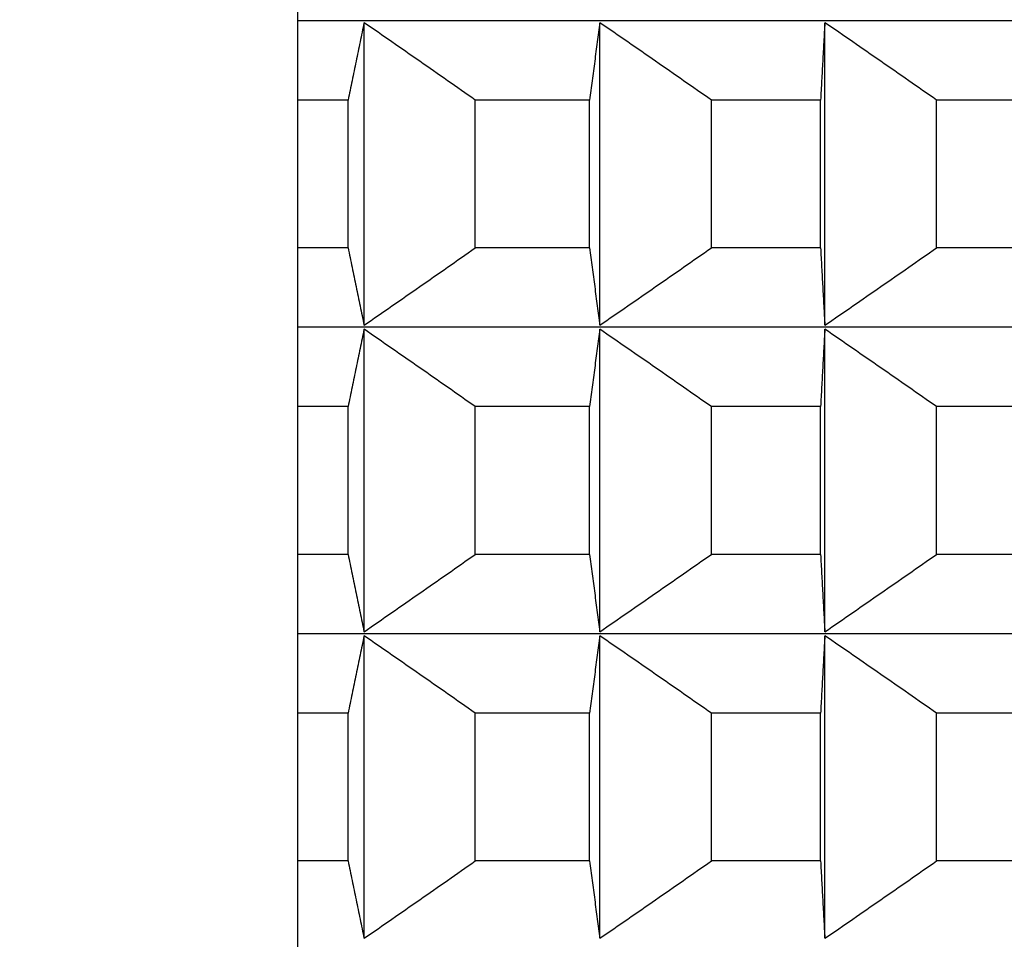
# Model space of a CAD drawing. Units: millimetres. Extents: x 34 to 430, y 49 to 764.
# Drawn here: x 132 to 133, y 487 to 489 of the extents above; entities that cross this region are included whole.
import ezdxf

# ---------------------------------------------------------------- set-up
doc = ezdxf.new("R2010")
doc.units = ezdxf.units.MM
doc.styles.add('BLAIR ITC', font='txt', dxfattribs={"height": 10})
doc.dimstyles.new('BLAIR ITC', dxfattribs={"dimtxt": 10, "dimasz": 10, "dimexe": 5, "dimexo": 2.5, "dimgap": 4, "dimtad": 0, "dimdec": 0, "dimdsep": 46, "dimtxsty": 'BLAIR ITC', "dimcen": 0.09, "dimclrd": 8, "dimclre": 8, "dimclrt": 256, "dimadec": 0, "dimazin": 0, "dimtfac": 1, "dimtdec": 0, "dimtmove": 0, "dimatfit": 3, "dimfxl": 1, "dimtfill": 1, "dimtolj": 1, "dimtzin": 0, "dimarcsym": 0})

# ---------------------------------------------------------------- blocks, each defined once
blk = doc.blocks.new('*D12')
at = {"color": 8, "lineweight": -2, "transparency": 16777216}
for p, q in [((65.1995, 521.4807), (65.1995, 341.5879)), ((402.1996, 521.4699), (402.1996, 341.5879)), ((75.1995, 346.5879), (212.7934, 346.5879)), ((392.1996, 346.5879), (254.6056, 346.5879))]:
    blk.add_line(p, q, dxfattribs=at)
at = {"color": 8, "transparency": 16777216}
for points in [[(75.1995, 348.2546), (75.1995, 344.9213), (65.1995, 346.5879)], [(392.1996, 348.2546), (392.1996, 344.9213), (402.1996, 346.5879)]]:
    blk.add_solid(points, dxfattribs=at)
at = {"layer": 'Defpoints', "color": 0, "transparency": 16777216}
for p in [(65.1995, 523.9807, 7.5938), (402.1996, 523.9699, 7.5938), (402.1996, 346.5879)]:
    blk.add_point(p, dxfattribs=at)
at = {"lineweight": 25, "transparency": 16777216, "insert": (233.6995, 346.5879), "char_height": 10, "attachment_point": 5, "style": 'BLAIR ITC', "bg_fill": 3, "box_fill_scale": 1.1, "bg_fill_color": 256, "bg_fill_true_color": 13158600, "bg_fill_transparency": 0}
blk.add_mtext('\\A1;337', dxfattribs=at)

msp = doc.modelspace()

# ---------------------------------------------------------------- linework, layer by layer
at = {"lineweight": 25, "extrusion": (0, 1, -2.22045e-16)}
for p, q in [((132.0995, 404.3075, 7.5938), (132.0995, 511.6254, 7.5938)), ((136.5456, 488.7866, 7.5938), (132.0995, 488.7866, 7.5938)), ((132.2278, 488.1963, 7.5938), (132.2278, 488.7827, 7.5938)), ((132.6846, 488.1963, 7.5938), (132.6846, 488.7827, 7.5938)), ((133.1208, 488.1963, 7.5938), (133.1208, 488.7827, 7.5938)), ((132.1968, 488.6327, 7.5938), (132.0995, 488.6327, 7.5938)), ((132.1968, 488.3463, 7.5938), (132.1968, 488.6327, 7.5938)), ((132.6648, 488.6327, 7.5938), (132.4432, 488.6327, 7.5938)), ((132.4432, 488.3463, 7.5938), (132.4432, 488.6327, 7.5938)), ((132.6648, 488.3463, 7.5938), (132.6648, 488.6327, 7.5938)), ((133.1124, 488.6327, 7.5938), (132.9008, 488.6327, 7.5938)), ((132.9008, 488.3463, 7.5938), (132.9008, 488.6327, 7.5938)), ((133.1124, 488.3463, 7.5938), (133.1124, 488.6327, 7.5938)), ((133.5383, 488.6327, 7.5938), (133.3372, 488.6327, 7.5938)), ((133.3372, 488.3463, 7.5938), (133.3372, 488.6327, 7.5938)), ((132.1968, 488.3463, 7.5938), (132.0995, 488.3463, 7.5938)), ((132.6648, 488.3463, 7.5938), (132.4432, 488.3463, 7.5938)), ((133.1124, 488.3463, 7.5938), (132.9008, 488.3463, 7.5938)), ((133.5383, 488.3463, 7.5938), (133.3372, 488.3463, 7.5938)), ((136.5456, 488.1924, 7.5938), (132.0995, 488.1924, 7.5938)), ((132.2278, 487.6021, 7.5938), (132.2278, 488.1885, 7.5938)), ((132.6846, 487.6021, 7.5938), (132.6846, 488.1885, 7.5938)), ((133.1208, 487.6021, 7.5938), (133.1208, 488.1885, 7.5938)), ((132.1968, 488.0385, 7.5938), (132.0995, 488.0385, 7.5938)), ((132.1968, 487.7521, 7.5938), (132.1968, 488.0385, 7.5938)), ((132.6648, 488.0385, 7.5938), (132.4432, 488.0385, 7.5938)), ((132.4432, 487.7521, 7.5938), (132.4432, 488.0385, 7.5938)), ((132.6648, 487.7521, 7.5938), (132.6648, 488.0385, 7.5938)), ((133.1124, 488.0385, 7.5938), (132.9008, 488.0385, 7.5938)), ((132.9008, 487.7521, 7.5938), (132.9008, 488.0385, 7.5938)), ((133.1124, 487.7521, 7.5938), (133.1124, 488.0385, 7.5938)), ((133.5383, 488.0385, 7.5938), (133.3372, 488.0385, 7.5938)), ((133.3372, 487.7521, 7.5938), (133.3372, 488.0385, 7.5938)), ((132.1968, 487.7521, 7.5938), (132.0995, 487.7521, 7.5938)), ((132.6648, 487.7521, 7.5938), (132.4432, 487.7521, 7.5938)), ((133.1124, 487.7521, 7.5938), (132.9008, 487.7521, 7.5938)), ((133.5383, 487.7521, 7.5938), (133.3372, 487.7521, 7.5938)), ((136.5456, 487.5982, 7.5938), (132.0995, 487.5982, 7.5938)), ((132.2278, 487.0078, 7.5938), (132.2278, 487.5943, 7.5938)), ((132.6846, 487.0078, 7.5938), (132.6846, 487.5943, 7.5938)), ((133.1208, 487.0078, 7.5938), (133.1208, 487.5943, 7.5938)), ((132.1968, 487.4443, 7.5938), (132.0995, 487.4443, 7.5938)), ((132.1968, 487.1578, 7.5938), (132.1968, 487.4443, 7.5938)), ((132.6648, 487.4443, 7.5938), (132.4432, 487.4443, 7.5938)), ((132.4432, 487.1578, 7.5938), (132.4432, 487.4443, 7.5938)), ((132.6648, 487.1578, 7.5938), (132.6648, 487.4443, 7.5938)), ((133.1124, 487.4443, 7.5938), (132.9008, 487.4443, 7.5938)), ((132.9008, 487.1578, 7.5938), (132.9008, 487.4443, 7.5938)), ((133.1124, 487.1578, 7.5938), (133.1124, 487.4443, 7.5938)), ((133.5383, 487.4443, 7.5938), (133.3372, 487.4443, 7.5938)), ((133.3372, 487.1578, 7.5938), (133.3372, 487.4443, 7.5938)), ((132.1968, 487.1578, 7.5938), (132.0995, 487.1578, 7.5938)), ((132.6648, 487.1578, 7.5938), (132.4432, 487.1578, 7.5938)), ((133.1124, 487.1578, 7.5938), (132.9008, 487.1578, 7.5938)), ((133.5383, 487.1578, 7.5938), (133.3372, 487.1578, 7.5938))]:
    msp.add_line(p, q, dxfattribs=at)
at = {"lineweight": 25}
for points, knots in [([(132.2278, 488.7827, 7.5938), (132.2252, 488.7703, 7.5938), (132.2226, 488.7578, 7.5938), (132.22, 488.7453, 7.5938), (132.2174, 488.7329, 7.5938), (132.2148, 488.7204, 7.5938), (132.2123, 488.7079, 7.5938), (132.2097, 488.6954, 7.5938), (132.2071, 488.6829, 7.5938), (132.2045, 488.6703, 7.5938), (132.2019, 488.6578, 7.5938), (132.1993, 488.6453, 7.5938), (132.1968, 488.6327, 7.5938)], [0, 0, 0, 0, 0.0658248, 0.0658248, 0.0658248, 0.1316447, 0.1316447, 0.1316447, 0.1974591, 0.1974591, 0.1974591, 0.2632676, 0.2632676, 0.2632676, 0.2632676]), ([(132.4432, 488.6327, 7.5938), (132.4253, 488.6453, 7.5938), (132.4074, 488.6578, 7.5938), (132.3895, 488.6703, 7.5938), (132.3715, 488.6829, 7.5938), (132.3536, 488.6954, 7.5938), (132.3356, 488.7079, 7.5938), (132.3177, 488.7204, 7.5938), (132.2997, 488.7329, 7.5938), (132.2817, 488.7453, 7.5938), (132.2638, 488.7578, 7.5938), (132.2458, 488.7703, 7.5938), (132.2278, 488.7827, 7.5938)], [0, 0, 0, 0, 0.0658085, 0.0658085, 0.0658085, 0.1316229, 0.1316229, 0.1316229, 0.1974428, 0.1974428, 0.1974428, 0.2632676, 0.2632676, 0.2632676, 0.2632676]), ([(132.6846, 488.7827, 7.5938), (132.6829, 488.7703, 7.5938), (132.6813, 488.7578, 7.5938), (132.6796, 488.7453, 7.5938), (132.678, 488.7329, 7.5938), (132.6763, 488.7204, 7.5938), (132.6747, 488.7079, 7.5938), (132.673, 488.6954, 7.5938), (132.6714, 488.6829, 7.5938), (132.6697, 488.6703, 7.5938), (132.6681, 488.6578, 7.5938), (132.6665, 488.6453, 7.5938), (132.6648, 488.6327, 7.5938)], [0, 0, 0, 0, 0.0658248, 0.0658248, 0.0658248, 0.1316447, 0.1316447, 0.1316447, 0.1974591, 0.1974591, 0.1974591, 0.2632676, 0.2632676, 0.2632676, 0.2632676]), ([(132.9008, 488.6327, 7.5938), (132.8828, 488.6453, 7.5938), (132.8648, 488.6578, 7.5938), (132.8468, 488.6703, 7.5938), (132.8288, 488.6829, 7.5938), (132.8108, 488.6954, 7.5938), (132.7928, 488.7079, 7.5938), (132.7748, 488.7204, 7.5938), (132.7568, 488.7329, 7.5938), (132.7387, 488.7453, 7.5938), (132.7207, 488.7578, 7.5938), (132.7026, 488.7703, 7.5938), (132.6846, 488.7827, 7.5938)], [0, 0, 0, 0, 0.0658085, 0.0658085, 0.0658085, 0.1316229, 0.1316229, 0.1316229, 0.1974428, 0.1974428, 0.1974428, 0.2632676, 0.2632676, 0.2632676, 0.2632676]), ([(133.1208, 488.7827, 7.5938), (133.1201, 488.7703, 7.5938), (133.1194, 488.7578, 7.5938), (133.1187, 488.7453, 7.5938), (133.118, 488.7329, 7.5938), (133.1173, 488.7204, 7.5938), (133.1166, 488.7079, 7.5938), (133.1159, 488.6954, 7.5938), (133.1152, 488.6829, 7.5938), (133.1145, 488.6703, 7.5938), (133.1138, 488.6578, 7.5938), (133.1131, 488.6453, 7.5938), (133.1124, 488.6327, 7.5938)], [0, 0, 0, 0, 0.0658248, 0.0658248, 0.0658248, 0.1316447, 0.1316447, 0.1316447, 0.1974591, 0.1974591, 0.1974591, 0.2632676, 0.2632676, 0.2632676, 0.2632676]), ([(133.3372, 488.6327, 7.5938), (133.3192, 488.6453, 7.5938), (133.3012, 488.6578, 7.5938), (133.2832, 488.6703, 7.5938), (133.2652, 488.6829, 7.5938), (133.2472, 488.6954, 7.5938), (133.2291, 488.7079, 7.5938), (133.2111, 488.7204, 7.5938), (133.1931, 488.7329, 7.5938), (133.175, 488.7453, 7.5938), (133.157, 488.7578, 7.5938), (133.1389, 488.7703, 7.5938), (133.1208, 488.7827, 7.5938)], [0, 0, 0, 0, 0.0658085, 0.0658085, 0.0658085, 0.1316229, 0.1316229, 0.1316229, 0.1974428, 0.1974428, 0.1974428, 0.2632676, 0.2632676, 0.2632676, 0.2632676]), ([(132.1968, 488.3463, 7.5938), (132.1993, 488.3337, 7.5938), (132.2019, 488.3212, 7.5938), (132.2045, 488.3086, 7.5938), (132.2071, 488.2961, 7.5938), (132.2097, 488.2836, 7.5938), (132.2123, 488.2711, 7.5938), (132.2148, 488.2586, 7.5938), (132.2174, 488.2461, 7.5938), (132.22, 488.2336, 7.5938), (132.2226, 488.2212, 7.5938), (132.2252, 488.2087, 7.5938), (132.2278, 488.1963, 7.5938)], [0, 0, 0, 0, 0.0658085, 0.0658085, 0.0658085, 0.1316229, 0.1316229, 0.1316229, 0.1974428, 0.1974428, 0.1974428, 0.2632676, 0.2632676, 0.2632676, 0.2632676]), ([(132.2278, 488.1963, 7.5938), (132.2458, 488.2087, 7.5938), (132.2638, 488.2212, 7.5938), (132.2817, 488.2336, 7.5938), (132.2997, 488.2461, 7.5938), (132.3177, 488.2586, 7.5938), (132.3356, 488.2711, 7.5938), (132.3536, 488.2836, 7.5938), (132.3715, 488.2961, 7.5938), (132.3895, 488.3086, 7.5938), (132.4074, 488.3212, 7.5938), (132.4253, 488.3337, 7.5938), (132.4432, 488.3463, 7.5938)], [0, 0, 0, 0, 0.0658248, 0.0658248, 0.0658248, 0.1316447, 0.1316447, 0.1316447, 0.1974591, 0.1974591, 0.1974591, 0.2632676, 0.2632676, 0.2632676, 0.2632676]), ([(132.6648, 488.3463, 7.5938), (132.6665, 488.3337, 7.5938), (132.6681, 488.3212, 7.5938), (132.6697, 488.3086, 7.5938), (132.6714, 488.2961, 7.5938), (132.673, 488.2836, 7.5938), (132.6747, 488.2711, 7.5938), (132.6763, 488.2586, 7.5938), (132.678, 488.2461, 7.5938), (132.6796, 488.2336, 7.5938), (132.6813, 488.2212, 7.5938), (132.6829, 488.2087, 7.5938), (132.6846, 488.1963, 7.5938)], [0, 0, 0, 0, 0.0658085, 0.0658085, 0.0658085, 0.1316229, 0.1316229, 0.1316229, 0.1974428, 0.1974428, 0.1974428, 0.2632676, 0.2632676, 0.2632676, 0.2632676]), ([(132.6846, 488.1963, 7.5938), (132.7026, 488.2087, 7.5938), (132.7207, 488.2212, 7.5938), (132.7387, 488.2336, 7.5938), (132.7568, 488.2461, 7.5938), (132.7748, 488.2586, 7.5938), (132.7928, 488.2711, 7.5938), (132.8108, 488.2836, 7.5938), (132.8288, 488.2961, 7.5938), (132.8468, 488.3086, 7.5938), (132.8648, 488.3212, 7.5938), (132.8828, 488.3337, 7.5938), (132.9008, 488.3463, 7.5938)], [0, 0, 0, 0, 0.0658248, 0.0658248, 0.0658248, 0.1316447, 0.1316447, 0.1316447, 0.1974591, 0.1974591, 0.1974591, 0.2632676, 0.2632676, 0.2632676, 0.2632676]), ([(133.1124, 488.3463, 7.5938), (133.1131, 488.3337, 7.5938), (133.1138, 488.3212, 7.5938), (133.1145, 488.3086, 7.5938), (133.1152, 488.2961, 7.5938), (133.1159, 488.2836, 7.5938), (133.1166, 488.2711, 7.5938), (133.1173, 488.2586, 7.5938), (133.118, 488.2461, 7.5938), (133.1187, 488.2336, 7.5938), (133.1194, 488.2212, 7.5938), (133.1201, 488.2087, 7.5938), (133.1208, 488.1963, 7.5938)], [0, 0, 0, 0, 0.0658085, 0.0658085, 0.0658085, 0.1316229, 0.1316229, 0.1316229, 0.1974428, 0.1974428, 0.1974428, 0.2632676, 0.2632676, 0.2632676, 0.2632676]), ([(133.1208, 488.1963, 7.5938), (133.1389, 488.2087, 7.5938), (133.157, 488.2212, 7.5938), (133.175, 488.2336, 7.5938), (133.1931, 488.2461, 7.5938), (133.2111, 488.2586, 7.5938), (133.2291, 488.2711, 7.5938), (133.2472, 488.2836, 7.5938), (133.2652, 488.2961, 7.5938), (133.2832, 488.3086, 7.5938), (133.3012, 488.3212, 7.5938), (133.3192, 488.3337, 7.5938), (133.3372, 488.3463, 7.5938)], [0, 0, 0, 0, 0.0658248, 0.0658248, 0.0658248, 0.1316447, 0.1316447, 0.1316447, 0.1974591, 0.1974591, 0.1974591, 0.2632676, 0.2632676, 0.2632676, 0.2632676]), ([(132.2278, 488.1885, 7.5938), (132.2252, 488.176, 7.5938), (132.2226, 488.1636, 7.5938), (132.22, 488.1511, 7.5938), (132.2174, 488.1386, 7.5938), (132.2148, 488.1262, 7.5938), (132.2123, 488.1137, 7.5938), (132.2097, 488.1012, 7.5938), (132.2071, 488.0886, 7.5938), (132.2045, 488.0761, 7.5938), (132.2019, 488.0636, 7.5938), (132.1993, 488.051, 7.5938), (132.1968, 488.0385, 7.5938)], [0, 0, 0, 0, 0.0658248, 0.0658248, 0.0658248, 0.1316447, 0.1316447, 0.1316447, 0.1974591, 0.1974591, 0.1974591, 0.2632676, 0.2632676, 0.2632676, 0.2632676]), ([(132.4432, 488.0385, 7.5938), (132.4253, 488.051, 7.5938), (132.4074, 488.0636, 7.5938), (132.3895, 488.0761, 7.5938), (132.3715, 488.0886, 7.5938), (132.3536, 488.1012, 7.5938), (132.3356, 488.1137, 7.5938), (132.3177, 488.1262, 7.5938), (132.2997, 488.1386, 7.5938), (132.2817, 488.1511, 7.5938), (132.2638, 488.1636, 7.5938), (132.2458, 488.176, 7.5938), (132.2278, 488.1885, 7.5938)], [0, 0, 0, 0, 0.0658085, 0.0658085, 0.0658085, 0.1316229, 0.1316229, 0.1316229, 0.1974428, 0.1974428, 0.1974428, 0.2632676, 0.2632676, 0.2632676, 0.2632676]), ([(132.6846, 488.1885, 7.5938), (132.6829, 488.176, 7.5938), (132.6813, 488.1636, 7.5938), (132.6796, 488.1511, 7.5938), (132.678, 488.1386, 7.5938), (132.6763, 488.1262, 7.5938), (132.6747, 488.1137, 7.5938), (132.673, 488.1012, 7.5938), (132.6714, 488.0886, 7.5938), (132.6697, 488.0761, 7.5938), (132.6681, 488.0636, 7.5938), (132.6665, 488.051, 7.5938), (132.6648, 488.0385, 7.5938)], [0, 0, 0, 0, 0.0658248, 0.0658248, 0.0658248, 0.1316447, 0.1316447, 0.1316447, 0.1974591, 0.1974591, 0.1974591, 0.2632676, 0.2632676, 0.2632676, 0.2632676]), ([(132.9008, 488.0385, 7.5938), (132.8828, 488.051, 7.5938), (132.8648, 488.0636, 7.5938), (132.8468, 488.0761, 7.5938), (132.8288, 488.0886, 7.5938), (132.8108, 488.1012, 7.5938), (132.7928, 488.1137, 7.5938), (132.7748, 488.1262, 7.5938), (132.7568, 488.1386, 7.5938), (132.7387, 488.1511, 7.5938), (132.7207, 488.1636, 7.5938), (132.7026, 488.176, 7.5938), (132.6846, 488.1885, 7.5938)], [0, 0, 0, 0, 0.0658085, 0.0658085, 0.0658085, 0.1316229, 0.1316229, 0.1316229, 0.1974428, 0.1974428, 0.1974428, 0.2632676, 0.2632676, 0.2632676, 0.2632676]), ([(133.1208, 488.1885, 7.5938), (133.1201, 488.176, 7.5938), (133.1194, 488.1636, 7.5938), (133.1187, 488.1511, 7.5938), (133.118, 488.1386, 7.5938), (133.1173, 488.1262, 7.5938), (133.1166, 488.1137, 7.5938), (133.1159, 488.1012, 7.5938), (133.1152, 488.0886, 7.5938), (133.1145, 488.0761, 7.5938), (133.1138, 488.0636, 7.5938), (133.1131, 488.051, 7.5938), (133.1124, 488.0385, 7.5938)], [0, 0, 0, 0, 0.0658248, 0.0658248, 0.0658248, 0.1316447, 0.1316447, 0.1316447, 0.1974591, 0.1974591, 0.1974591, 0.2632676, 0.2632676, 0.2632676, 0.2632676]), ([(133.3372, 488.0385, 7.5938), (133.3192, 488.051, 7.5938), (133.3012, 488.0636, 7.5938), (133.2832, 488.0761, 7.5938), (133.2652, 488.0886, 7.5938), (133.2472, 488.1012, 7.5938), (133.2291, 488.1137, 7.5938), (133.2111, 488.1262, 7.5938), (133.1931, 488.1386, 7.5938), (133.175, 488.1511, 7.5938), (133.157, 488.1636, 7.5938), (133.1389, 488.176, 7.5938), (133.1208, 488.1885, 7.5938)], [0, 0, 0, 0, 0.0658085, 0.0658085, 0.0658085, 0.1316229, 0.1316229, 0.1316229, 0.1974428, 0.1974428, 0.1974428, 0.2632676, 0.2632676, 0.2632676, 0.2632676]), ([(132.1968, 487.7521, 7.5938), (132.1993, 487.7395, 7.5938), (132.2019, 487.727, 7.5938), (132.2045, 487.7144, 7.5938), (132.2071, 487.7019, 7.5938), (132.2097, 487.6894, 7.5938), (132.2123, 487.6769, 7.5938), (132.2148, 487.6644, 7.5938), (132.2174, 487.6519, 7.5938), (132.22, 487.6394, 7.5938), (132.2226, 487.6269, 7.5938), (132.2252, 487.6145, 7.5938), (132.2278, 487.6021, 7.5938)], [0, 0, 0, 0, 0.0658085, 0.0658085, 0.0658085, 0.1316229, 0.1316229, 0.1316229, 0.1974428, 0.1974428, 0.1974428, 0.2632676, 0.2632676, 0.2632676, 0.2632676]), ([(132.2278, 487.6021, 7.5938), (132.2458, 487.6145, 7.5938), (132.2638, 487.6269, 7.5938), (132.2817, 487.6394, 7.5938), (132.2997, 487.6519, 7.5938), (132.3177, 487.6644, 7.5938), (132.3356, 487.6769, 7.5938), (132.3536, 487.6894, 7.5938), (132.3715, 487.7019, 7.5938), (132.3895, 487.7144, 7.5938), (132.4074, 487.727, 7.5938), (132.4253, 487.7395, 7.5938), (132.4432, 487.7521, 7.5938)], [0, 0, 0, 0, 0.0658248, 0.0658248, 0.0658248, 0.1316447, 0.1316447, 0.1316447, 0.1974591, 0.1974591, 0.1974591, 0.2632676, 0.2632676, 0.2632676, 0.2632676]), ([(132.6648, 487.7521, 7.5938), (132.6665, 487.7395, 7.5938), (132.6681, 487.727, 7.5938), (132.6697, 487.7144, 7.5938), (132.6714, 487.7019, 7.5938), (132.673, 487.6894, 7.5938), (132.6747, 487.6769, 7.5938), (132.6763, 487.6644, 7.5938), (132.678, 487.6519, 7.5938), (132.6796, 487.6394, 7.5938), (132.6813, 487.6269, 7.5938), (132.6829, 487.6145, 7.5938), (132.6846, 487.6021, 7.5938)], [0, 0, 0, 0, 0.0658085, 0.0658085, 0.0658085, 0.1316229, 0.1316229, 0.1316229, 0.1974428, 0.1974428, 0.1974428, 0.2632676, 0.2632676, 0.2632676, 0.2632676]), ([(132.6846, 487.6021, 7.5938), (132.7026, 487.6145, 7.5938), (132.7207, 487.6269, 7.5938), (132.7387, 487.6394, 7.5938), (132.7568, 487.6519, 7.5938), (132.7748, 487.6644, 7.5938), (132.7928, 487.6769, 7.5938), (132.8108, 487.6894, 7.5938), (132.8288, 487.7019, 7.5938), (132.8468, 487.7144, 7.5938), (132.8648, 487.727, 7.5938), (132.8828, 487.7395, 7.5938), (132.9008, 487.7521, 7.5938)], [0, 0, 0, 0, 0.0658248, 0.0658248, 0.0658248, 0.1316447, 0.1316447, 0.1316447, 0.1974591, 0.1974591, 0.1974591, 0.2632676, 0.2632676, 0.2632676, 0.2632676]), ([(133.1124, 487.7521, 7.5938), (133.1131, 487.7395, 7.5938), (133.1138, 487.727, 7.5938), (133.1145, 487.7144, 7.5938), (133.1152, 487.7019, 7.5938), (133.1159, 487.6894, 7.5938), (133.1166, 487.6769, 7.5938), (133.1173, 487.6644, 7.5938), (133.118, 487.6519, 7.5938), (133.1187, 487.6394, 7.5938), (133.1194, 487.6269, 7.5938), (133.1201, 487.6145, 7.5938), (133.1208, 487.6021, 7.5938)], [0, 0, 0, 0, 0.0658085, 0.0658085, 0.0658085, 0.1316229, 0.1316229, 0.1316229, 0.1974428, 0.1974428, 0.1974428, 0.2632676, 0.2632676, 0.2632676, 0.2632676]), ([(133.1208, 487.6021, 7.5938), (133.1389, 487.6145, 7.5938), (133.157, 487.6269, 7.5938), (133.175, 487.6394, 7.5938), (133.1931, 487.6519, 7.5938), (133.2111, 487.6644, 7.5938), (133.2291, 487.6769, 7.5938), (133.2472, 487.6894, 7.5938), (133.2652, 487.7019, 7.5938), (133.2832, 487.7144, 7.5938), (133.3012, 487.727, 7.5938), (133.3192, 487.7395, 7.5938), (133.3372, 487.7521, 7.5938)], [0, 0, 0, 0, 0.0658248, 0.0658248, 0.0658248, 0.1316447, 0.1316447, 0.1316447, 0.1974591, 0.1974591, 0.1974591, 0.2632676, 0.2632676, 0.2632676, 0.2632676]), ([(132.2278, 487.5943, 7.5938), (132.2252, 487.5818, 7.5938), (132.2226, 487.5694, 7.5938), (132.22, 487.5569, 7.5938), (132.2174, 487.5444, 7.5938), (132.2148, 487.5319, 7.5938), (132.2123, 487.5194, 7.5938), (132.2097, 487.5069, 7.5938), (132.2071, 487.4944, 7.5938), (132.2045, 487.4819, 7.5938), (132.2019, 487.4694, 7.5938), (132.1993, 487.4568, 7.5938), (132.1968, 487.4443, 7.5938)], [0, 0, 0, 0, 0.0658248, 0.0658248, 0.0658248, 0.1316447, 0.1316447, 0.1316447, 0.1974591, 0.1974591, 0.1974591, 0.2632676, 0.2632676, 0.2632676, 0.2632676]), ([(132.4432, 487.4443, 7.5938), (132.4253, 487.4568, 7.5938), (132.4074, 487.4694, 7.5938), (132.3895, 487.4819, 7.5938), (132.3715, 487.4944, 7.5938), (132.3536, 487.5069, 7.5938), (132.3356, 487.5194, 7.5938), (132.3177, 487.5319, 7.5938), (132.2997, 487.5444, 7.5938), (132.2817, 487.5569, 7.5938), (132.2638, 487.5694, 7.5938), (132.2458, 487.5818, 7.5938), (132.2278, 487.5943, 7.5938)], [0, 0, 0, 0, 0.0658085, 0.0658085, 0.0658085, 0.1316229, 0.1316229, 0.1316229, 0.1974428, 0.1974428, 0.1974428, 0.2632676, 0.2632676, 0.2632676, 0.2632676]), ([(132.6846, 487.5943, 7.5938), (132.6829, 487.5818, 7.5938), (132.6813, 487.5694, 7.5938), (132.6796, 487.5569, 7.5938), (132.678, 487.5444, 7.5938), (132.6763, 487.5319, 7.5938), (132.6747, 487.5194, 7.5938), (132.673, 487.5069, 7.5938), (132.6714, 487.4944, 7.5938), (132.6697, 487.4819, 7.5938), (132.6681, 487.4694, 7.5938), (132.6665, 487.4568, 7.5938), (132.6648, 487.4443, 7.5938)], [0, 0, 0, 0, 0.0658248, 0.0658248, 0.0658248, 0.1316447, 0.1316447, 0.1316447, 0.1974591, 0.1974591, 0.1974591, 0.2632676, 0.2632676, 0.2632676, 0.2632676]), ([(132.9008, 487.4443, 7.5938), (132.8828, 487.4568, 7.5938), (132.8648, 487.4694, 7.5938), (132.8468, 487.4819, 7.5938), (132.8288, 487.4944, 7.5938), (132.8108, 487.5069, 7.5938), (132.7928, 487.5194, 7.5938), (132.7748, 487.5319, 7.5938), (132.7568, 487.5444, 7.5938), (132.7387, 487.5569, 7.5938), (132.7207, 487.5694, 7.5938), (132.7026, 487.5818, 7.5938), (132.6846, 487.5943, 7.5938)], [0, 0, 0, 0, 0.0658085, 0.0658085, 0.0658085, 0.1316229, 0.1316229, 0.1316229, 0.1974428, 0.1974428, 0.1974428, 0.2632676, 0.2632676, 0.2632676, 0.2632676]), ([(133.1208, 487.5943, 7.5938), (133.1201, 487.5818, 7.5938), (133.1194, 487.5694, 7.5938), (133.1187, 487.5569, 7.5938), (133.118, 487.5444, 7.5938), (133.1173, 487.5319, 7.5938), (133.1166, 487.5194, 7.5938), (133.1159, 487.5069, 7.5938), (133.1152, 487.4944, 7.5938), (133.1145, 487.4819, 7.5938), (133.1138, 487.4694, 7.5938), (133.1131, 487.4568, 7.5938), (133.1124, 487.4443, 7.5938)], [0, 0, 0, 0, 0.0658248, 0.0658248, 0.0658248, 0.1316447, 0.1316447, 0.1316447, 0.1974591, 0.1974591, 0.1974591, 0.2632676, 0.2632676, 0.2632676, 0.2632676]), ([(133.3372, 487.4443, 7.5938), (133.3192, 487.4568, 7.5938), (133.3012, 487.4694, 7.5938), (133.2832, 487.4819, 7.5938), (133.2652, 487.4944, 7.5938), (133.2472, 487.5069, 7.5938), (133.2291, 487.5194, 7.5938), (133.2111, 487.5319, 7.5938), (133.1931, 487.5444, 7.5938), (133.175, 487.5569, 7.5938), (133.157, 487.5694, 7.5938), (133.1389, 487.5818, 7.5938), (133.1208, 487.5943, 7.5938)], [0, 0, 0, 0, 0.0658085, 0.0658085, 0.0658085, 0.1316229, 0.1316229, 0.1316229, 0.1974428, 0.1974428, 0.1974428, 0.2632676, 0.2632676, 0.2632676, 0.2632676]), ([(132.1968, 487.1578, 7.5938), (132.1993, 487.1453, 7.5938), (132.2019, 487.1327, 7.5938), (132.2045, 487.1202, 7.5938), (132.2071, 487.1077, 7.5938), (132.2097, 487.0952, 7.5938), (132.2123, 487.0827, 7.5938), (132.2148, 487.0702, 7.5938), (132.2174, 487.0577, 7.5938), (132.22, 487.0452, 7.5938), (132.2226, 487.0327, 7.5938), (132.2252, 487.0203, 7.5938), (132.2278, 487.0078, 7.5938)], [0, 0, 0, 0, 0.0658085, 0.0658085, 0.0658085, 0.1316229, 0.1316229, 0.1316229, 0.1974428, 0.1974428, 0.1974428, 0.2632676, 0.2632676, 0.2632676, 0.2632676]), ([(132.2278, 487.0078, 7.5938), (132.2458, 487.0203, 7.5938), (132.2638, 487.0327, 7.5938), (132.2817, 487.0452, 7.5938), (132.2997, 487.0577, 7.5938), (132.3177, 487.0702, 7.5938), (132.3356, 487.0827, 7.5938), (132.3536, 487.0952, 7.5938), (132.3715, 487.1077, 7.5938), (132.3895, 487.1202, 7.5938), (132.4074, 487.1327, 7.5938), (132.4253, 487.1453, 7.5938), (132.4432, 487.1578, 7.5938)], [0, 0, 0, 0, 0.0658248, 0.0658248, 0.0658248, 0.1316447, 0.1316447, 0.1316447, 0.1974591, 0.1974591, 0.1974591, 0.2632676, 0.2632676, 0.2632676, 0.2632676]), ([(132.6648, 487.1578, 7.5938), (132.6665, 487.1453, 7.5938), (132.6681, 487.1327, 7.5938), (132.6697, 487.1202, 7.5938), (132.6714, 487.1077, 7.5938), (132.673, 487.0952, 7.5938), (132.6747, 487.0827, 7.5938), (132.6763, 487.0702, 7.5938), (132.678, 487.0577, 7.5938), (132.6796, 487.0452, 7.5938), (132.6813, 487.0327, 7.5938), (132.6829, 487.0203, 7.5938), (132.6846, 487.0078, 7.5938)], [0, 0, 0, 0, 0.0658085, 0.0658085, 0.0658085, 0.1316229, 0.1316229, 0.1316229, 0.1974428, 0.1974428, 0.1974428, 0.2632676, 0.2632676, 0.2632676, 0.2632676]), ([(132.6846, 487.0078, 7.5938), (132.7026, 487.0203, 7.5938), (132.7207, 487.0327, 7.5938), (132.7387, 487.0452, 7.5938), (132.7568, 487.0577, 7.5938), (132.7748, 487.0702, 7.5938), (132.7928, 487.0827, 7.5938), (132.8108, 487.0952, 7.5938), (132.8288, 487.1077, 7.5938), (132.8468, 487.1202, 7.5938), (132.8648, 487.1327, 7.5938), (132.8828, 487.1453, 7.5938), (132.9008, 487.1578, 7.5938)], [0, 0, 0, 0, 0.0658248, 0.0658248, 0.0658248, 0.1316447, 0.1316447, 0.1316447, 0.1974591, 0.1974591, 0.1974591, 0.2632676, 0.2632676, 0.2632676, 0.2632676]), ([(133.1124, 487.1578, 7.5938), (133.1131, 487.1453, 7.5938), (133.1138, 487.1327, 7.5938), (133.1145, 487.1202, 7.5938), (133.1152, 487.1077, 7.5938), (133.1159, 487.0952, 7.5938), (133.1166, 487.0827, 7.5938), (133.1173, 487.0702, 7.5938), (133.118, 487.0577, 7.5938), (133.1187, 487.0452, 7.5938), (133.1194, 487.0327, 7.5938), (133.1201, 487.0203, 7.5938), (133.1208, 487.0078, 7.5938)], [0, 0, 0, 0, 0.0658085, 0.0658085, 0.0658085, 0.1316229, 0.1316229, 0.1316229, 0.1974428, 0.1974428, 0.1974428, 0.2632676, 0.2632676, 0.2632676, 0.2632676]), ([(133.1208, 487.0078, 7.5938), (133.1389, 487.0203, 7.5938), (133.157, 487.0327, 7.5938), (133.175, 487.0452, 7.5938), (133.1931, 487.0577, 7.5938), (133.2111, 487.0702, 7.5938), (133.2291, 487.0827, 7.5938), (133.2472, 487.0952, 7.5938), (133.2652, 487.1077, 7.5938), (133.2832, 487.1202, 7.5938), (133.3012, 487.1327, 7.5938), (133.3192, 487.1453, 7.5938), (133.3372, 487.1578, 7.5938)], [0, 0, 0, 0, 0.0658248, 0.0658248, 0.0658248, 0.1316447, 0.1316447, 0.1316447, 0.1974591, 0.1974591, 0.1974591, 0.2632676, 0.2632676, 0.2632676, 0.2632676])]:
    msp.add_open_spline(points, degree=3, knots=knots, dxfattribs=at)

# ---------------------------------------------------------------- next in the draw order: dimensions: what is measured, and where the dimension line sits
dim = msp.add_linear_dim(base=(402.1996, 346.5879), p1=(65.1995, 523.9807, 7.5938), p2=(402.1996, 523.9699, 7.5938), dimstyle='BLAIR ITC', dxfattribs=at)
dim.commit()
dim.dimension.update_dxf_attribs({"geometry": '*D12', "text_midpoint": (233.6995, 346.5879)})

doc.saveas('drawing.dxf')
